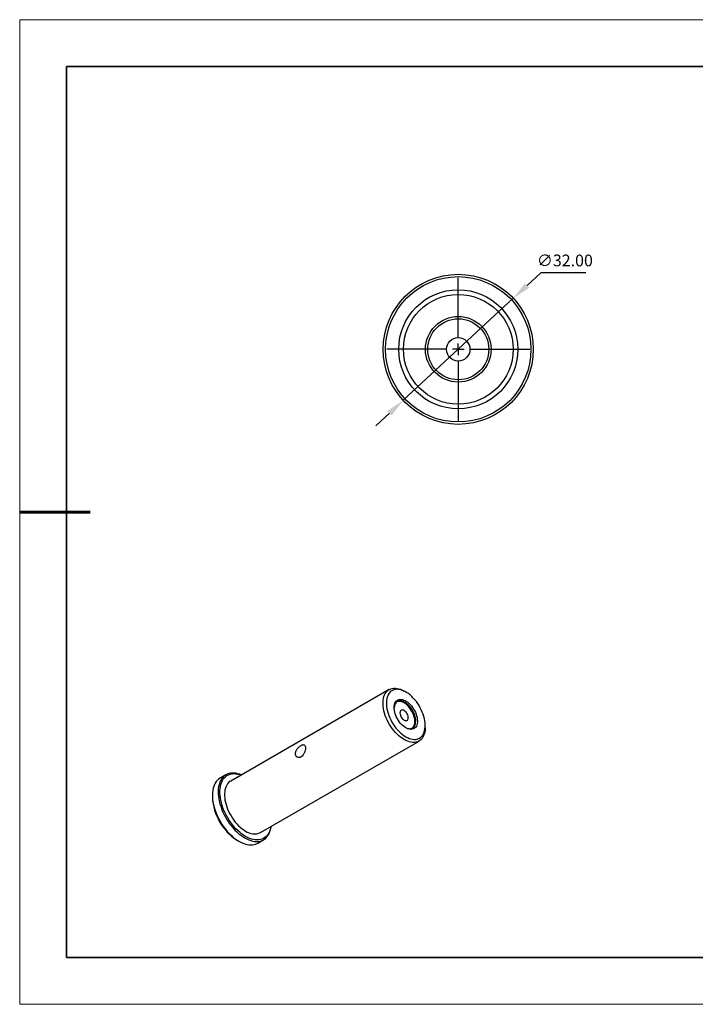
# Model space of a CAD drawing. Units: millimetres. Extents: x 11673 to 11970, y -7568 to -7358.
# Drawn here: x 11673 to 11817, y -7568 to -7358 of the extents above; entities that cross this region are included whole.
import ezdxf

# ---------------------------------------------------------------- set-up
doc = ezdxf.new("R2010")
doc.units = ezdxf.units.MM
doc.header["$LTSCALE"] = 10
doc.header["$PDMODE"] = 34
doc.linetypes.add('CENTER', pattern=[2, 1.25, -0.25, 0.25, -0.25])
doc.layers.add('10', color=7, linetype='Continuous')
for name, color, linetype, lineweight in [('3中心线层', 1, 'CENTER', 9), ('7标注层', 4, 'Continuous', 5), ('粗实线层', 7, 'Continuous', 35), ('细实线层', 7, 'Continuous', 18)]:
    doc.layers.add(name, color=color, linetype=linetype, lineweight=lineweight)
doc.styles.add('TH-GBD2M', font='calibri.ttf', dxfattribs={"width": 0.8, "height": 2.5})
doc.dimstyles.new('透镜标注', dxfattribs={"dimtxt": 2.5, "dimasz": 4, "dimexe": 1.25, "dimexo": 0.625, "dimtad": 1, "dimtoh": 1, "dimlfac": 0.25, "dimzin": 1, "dimdsep": 46, "dimtxsty": 'TH-GBD2M', "dimcen": 2.5, "dimclrt": 256, "dimadec": 0, "dimazin": 0, "dimtm": 1e-09, "dimtfac": 1, "dimtmove": 0, "dimatfit": 3, "dimfxl": 1, "dimtzin": 0, "dimarcsym": 0})

# ---------------------------------------------------------------- blocks, each defined once
blk = doc.blocks.new('*X10')
at = {"layer": '粗实线层'}
for p, q in [((-138.5, 95), (-138.5, -95)), ((138.5, 95), (-138.5, 95)), ((-138.5, -95), (138.5, -95))]:
    blk.add_line(p, q, dxfattribs=at)
at = {"layer": '粗实线层', "lineweight": 60}
blk.add_line((-148.5, 0), (-133.5, 0), dxfattribs=at)
at = {"layer": '细实线层'}
for p, q in [((148.5, 105), (-148.5, 105)), ((-148.5, 105), (-148.5, -105)), ((-148.5, -105), (148.5, -105))]:
    blk.add_line(p, q, dxfattribs=at)
blk = doc.blocks.new('SW_CENTERMARKSYMBOL_0')
at = {"layer": '10', "color": 0}
for p, q in [((0, 5), (0, 30.5)), ((-5, 0), (-30.5, 0)), ((0, 0), (-2.5, 0)), ((0, 0), (0, 2.5)), ((0, 0), (0, -2.5)), ((0, 0), (2.5, 0)), ((5, 0), (30.5, 0)), ((0, -5), (0, -30.5))]:
    blk.add_line(p, q, dxfattribs=at)
blk = doc.blocks.new('*D74')
at = {"layer": '7标注层', "color": 0, "lineweight": -2, "transparency": 16777216}
for p, q in [((11783.98, -7411.75), (11781.04, -7414.48)), ((11793.61, -7411.75), (11783.98, -7411.75)), ((11754.66, -7438.96), (11778.11, -7417.2)), ((11751.72, -7441.68), (11748.79, -7444.41))]:
    blk.add_line(p, q, dxfattribs=at)
at = {"layer": '7标注层', "color": 0, "transparency": 16777216}
for points in [[(11780.59, -7413.99), (11781.5, -7414.96), (11778.11, -7417.2)], [(11751.27, -7441.2), (11752.18, -7442.17), (11754.66, -7438.96)]]:
    blk.add_solid(points, dxfattribs=at)
at = {"layer": 'Defpoints', "color": 0, "transparency": 16777216}
for p in [(11778.11, -7417.2), (11754.66, -7438.96)]:
    blk.add_point(p, dxfattribs=at)
at = {"layer": '7标注层', "transparency": 16777216, "insert": (11789.11, -7409.45), "char_height": 2.5, "attachment_point": 5, "style": 'TH-GBD2M'}
blk.add_mtext('∅32.00', dxfattribs=at)

msp = doc.modelspace()

# ---------------------------------------------------------------- linework, layer by layer
at = {"color": 7, "linetype": 'Continuous', "lineweight": 25}
for p, q in [((11751.66605, -7500.64153), (11717.86634, -7520.15369)), ((11755.19502, -7501.16047), (11754.84152, -7500.95633)), ((11759.33092, -7508.73304), (11759.33092, -7508.32484)), ((11724.21583, -7531.15251), (11758.01553, -7511.64035)), ((11716.86463, -7518.82676), (11715.6272, -7519.54112)), ((11713.97002, -7523.20387), (11713.97002, -7523.61208)), ((11723.62655, -7533.3979), (11724.86398, -7532.68354)), ((11719.27246, -7532.79717), (11719.62595, -7533.0013))]:
    msp.add_line(p, q, dxfattribs=at)
at = {"color": 7, "linetype": 'Continuous', "lineweight": 25, "flags": 128}
for points in [[(11754.84079, -7511.32598), (11754.46, -7511.08747), (11754.08195, -7510.81333), (11753.70938, -7510.50552), (11753.34495, -7510.16627), (11752.9913, -7509.79801), (11752.65098, -7509.4034), (11752.32643, -7508.98529), (11752.02, -7508.54668), (11751.7339, -7508.09074), (11751.47017, -7507.62075), (11751.23074, -7507.1401), (11751.01731, -7506.65225), (11750.83144, -7506.16072), (11750.67445, -7505.66904), (11750.54748, -7505.18077), (11750.45144, -7504.69941), (11750.38703, -7504.22844), (11750.35471, -7503.77124), (11750.35471, -7503.33113), (11750.38703, -7502.91125), (11750.45144, -7502.51465), (11750.54748, -7502.14417), (11750.67445, -7501.80249), (11750.83144, -7501.49207), (11751.01731, -7501.21515), (11751.23074, -7500.97371), (11751.47017, -7500.76951), (11751.7339, -7500.60401), (11752.02, -7500.4784), (11752.32643, -7500.39359), (11752.65098, -7500.35018), (11752.9913, -7500.34851), (11753.34495, -7500.38856), (11753.70938, -7500.47007), (11754.08195, -7500.59243), (11754.46, -7500.75476), (11754.84079, -7500.95591), (11754.84152, -7500.95633)], [(11755.19434, -7510.71361), (11755.55993, -7510.90597), (11755.92266, -7511.05943), (11756.27969, -7511.17281), (11756.62823, -7511.24521), (11756.96554, -7511.27606), (11757.28899, -7511.26513), (11757.59605, -7511.2125), (11757.88431, -7511.11857), (11758.15152, -7510.9841), (11758.39558, -7510.81012), (11758.61459, -7510.598), (11758.80684, -7510.3494), (11758.97081, -7510.06627), (11759.10522, -7509.75082), (11759.20903, -7509.40552), (11759.28141, -7509.03307), (11759.32181, -7508.63639), (11759.32991, -7508.21858), (11759.30563, -7507.78291), (11759.24919, -7507.3328), (11759.16101, -7506.87176), (11759.04178, -7506.40341), (11758.89244, -7505.9314), (11758.71416, -7505.45944), (11758.50833, -7504.99121), (11758.27657, -7504.53038), (11758.02068, -7504.08056), (11757.74267, -7503.64527), (11757.44472, -7503.22791), (11757.12916, -7502.83176), (11756.79845, -7502.4599), (11756.45519, -7502.11526), (11756.10207, -7501.80052), (11755.74183, -7501.51816), (11755.37732, -7501.27038), (11755.01137, -7501.05913), (11754.64685, -7500.88604), (11754.28662, -7500.75249), (11753.93349, -7500.65951), (11753.59023, -7500.60783), (11753.25953, -7500.59786), (11752.94396, -7500.62968), (11752.64601, -7500.70303), (11752.368, -7500.81734), (11752.11212, -7500.97172), (11751.88035, -7501.16496), (11751.67453, -7501.39554), (11751.49624, -7501.66167), (11751.34691, -7501.96125), (11751.22768, -7502.29195), (11751.1395, -7502.65118), (11751.08305, -7503.03612), (11751.05878, -7503.44376), (11751.06688, -7503.87092), (11751.10727, -7504.31424), (11751.17966, -7504.77026), (11751.28347, -7505.23541), (11751.41788, -7505.70606), (11751.58185, -7506.1785), (11751.77409, -7506.64906), (11751.9931, -7507.11404), (11752.23717, -7507.56981), (11752.50437, -7508.0128), (11752.79264, -7508.43955), (11753.09969, -7508.8467), (11753.42314, -7509.23108), (11753.76046, -7509.58968), (11754.10899, -7509.91969), (11754.46602, -7510.21853), (11754.82875, -7510.48386), (11755.19434, -7510.71361)], [(11755.19434, -7508.79474), (11754.91223, -7508.61325), (11754.63379, -7508.39687), (11754.36266, -7508.14841), (11754.10238, -7507.87113), (11753.85633, -7507.56863), (11753.62772, -7507.24486), (11753.41953, -7506.90404), (11753.23448, -7506.55061), (11753.07499, -7506.18917), (11752.94312, -7505.82445), (11752.8406, -7505.46119), (11752.76876, -7505.10414), (11752.72855, -7504.75793), (11752.72048, -7504.4271), (11752.74466, -7504.11595), (11752.80078, -7503.82854), (11752.8881, -7503.56861), (11753.00548, -7503.33956), (11753.1514, -7503.14436), (11753.32396, -7502.98557), (11753.5209, -7502.86525), (11753.73965, -7502.78498), (11753.97737, -7502.7458), (11754.23095, -7502.74821), (11754.49709, -7502.7922), (11754.77232, -7502.87718), (11755.05306, -7503.00205), (11755.33563, -7503.16517), (11755.61636, -7503.36443), (11755.8916, -7503.59723), (11756.15774, -7503.86053), (11756.41132, -7504.15089), (11756.64904, -7504.46454), (11756.86779, -7504.79738), (11757.06473, -7505.14507), (11757.23728, -7505.50309), (11757.3832, -7505.86676), (11757.50059, -7506.23134), (11757.58791, -7506.59209), (11757.64403, -7506.94429), (11757.66821, -7507.28336), (11757.66014, -7507.60488), (11757.61992, -7507.90465), (11757.54809, -7508.17877), (11757.44557, -7508.42366), (11757.3137, -7508.63613), (11757.1542, -7508.81341), (11756.96915, -7508.95319), (11756.76097, -7509.05365), (11756.53236, -7509.11348), (11756.28631, -7509.13189), (11756.02602, -7509.10865), (11755.75489, -7509.04406), (11755.47646, -7508.93897), (11755.19434, -7508.79474)], [(11755.10393, -7508.74063), (11755.28937, -7508.83093), (11755.55736, -7508.93002), (11755.81777, -7508.98852), (11756.06694, -7509.00562), (11756.30139, -7508.98107), (11756.51781, -7508.91522), (11756.71318, -7508.80899), (11756.88474, -7508.66388), (11757.03009, -7508.48191), (11757.14719, -7508.26565), (11757.23439, -7508.01814), (11757.29048, -7507.74284), (11757.31465, -7507.44361), (11757.30659, -7507.12467), (11757.26638, -7506.79049), (11757.19461, -7506.44576), (11757.09228, -7506.09531), (11756.96083, -7505.74408), (11756.80209, -7505.39698), (11756.61831, -7505.05889), (11756.41205, -7504.73456), (11756.18622, -7504.42854), (11755.94398, -7504.14513), (11755.68874, -7503.8883), (11755.42408, -7503.66166), (11755.15371, -7503.46839), (11754.88143, -7503.3112), (11754.61106, -7503.19231), (11754.34639, -7503.11338), (11754.09115, -7503.07551), (11753.84891, -7503.07924), (11753.62308, -7503.12452), (11753.41682, -7503.21071), (11753.23304, -7503.33661), (11753.0743, -7503.50043), (11752.94285, -7503.6999), (11752.84052, -7503.93219), (11752.76875, -7504.19406), (11752.72855, -7504.48183), (11752.72111, -7504.61302)], [(11756.55164, -7508.90041), (11756.70796, -7508.76593), (11756.85331, -7508.58396), (11756.97041, -7508.36771), (11757.05762, -7508.12019), (11757.1137, -7507.84489), (11757.13788, -7507.54566), (11757.12981, -7507.22672), (11757.08961, -7506.89254), (11757.01784, -7506.54781), (11756.91551, -7506.19736), (11756.78405, -7505.84613), (11756.62532, -7505.49903), (11756.44153, -7505.16094), (11756.23528, -7504.83661), (11756.00944, -7504.53059), (11755.76721, -7504.24718), (11755.51196, -7503.99035), (11755.2473, -7503.76371), (11754.97693, -7503.57044), (11754.70465, -7503.41326), (11754.43428, -7503.29436), (11754.16961, -7503.21543), (11753.91437, -7503.17756), (11753.67214, -7503.18129), (11753.4463, -7503.22657), (11753.30671, -7503.27943)], [(11754.84079, -7507.16162), (11755.00807, -7507.23974), (11755.1693, -7507.27815), (11755.31865, -7507.27546), (11755.45074, -7507.23176), (11755.56078, -7507.14864), (11755.6448, -7507.02909), (11755.69976, -7506.87745), (11755.72367, -7506.69919), (11755.71568, -7506.50075), (11755.67606, -7506.28931), (11755.60626, -7506.0725), (11755.50878, -7505.85817), (11755.38717, -7505.65406), (11755.24581, -7505.46754), (11755.08981, -7505.30537), (11754.92481, -7505.17339), (11754.75677, -7505.07639), (11754.59177, -7505.01786), (11754.43577, -7504.99992), (11754.29441, -7505.02322), (11754.17279, -7505.08692), (11754.07532, -7505.18871), (11754.00552, -7505.32492), (11753.9659, -7505.49063), (11753.95791, -7505.67983), (11753.98182, -7505.88571), (11754.03678, -7506.1008), (11754.1208, -7506.31735), (11754.23084, -7506.52753), (11754.36293, -7506.72373), (11754.51228, -7506.89886), (11754.67351, -7507.04661), (11754.84079, -7507.16162)], [(11759.33092, -7508.73304), (11759.32687, -7508.95076), (11759.29455, -7509.37064), (11759.23014, -7509.76724), (11759.1341, -7510.13772), (11759.00713, -7510.4794), (11758.85014, -7510.78982), (11758.66426, -7511.06674), (11758.45084, -7511.30818), (11758.2114, -7511.51238), (11757.94768, -7511.67788), (11757.66158, -7511.80349), (11757.35515, -7511.8883), (11757.0306, -7511.9317), (11756.69028, -7511.93338), (11756.33663, -7511.89333), (11755.9722, -7511.81182), (11755.59962, -7511.68946), (11755.22158, -7511.52712), (11754.84079, -7511.32598)], [(11715.6272, -7519.54112), (11715.5892, -7519.56347), (11715.30113, -7519.76289), (11715.03783, -7520.00073), (11714.80082, -7520.27562), (11714.59145, -7520.58599), (11714.41092, -7520.93006), (11714.26027, -7521.30586), (11714.14036, -7521.71124), (11714.05188, -7522.14387), (11713.99532, -7522.60128), (11713.97103, -7523.08084), (11713.97913, -7523.57981), (11714.01958, -7524.09534), (11714.09215, -7524.62447), (11714.19643, -7525.16416), (11714.3318, -7525.71133), (11714.49751, -7526.26284), (11714.6926, -7526.81554), (11714.91595, -7527.36626), (11715.16628, -7527.91183), (11715.44217, -7528.44915), (11715.74202, -7528.97513), (11716.06413, -7529.48675), (11716.40664, -7529.9811), (11716.7676, -7530.45533), (11717.14493, -7530.90672), (11717.53648, -7531.33271), (11717.94001, -7531.73083), (11718.3532, -7532.09882), (11718.77368, -7532.43457), (11719.19905, -7532.73615), (11719.62687, -7533.00183)], [(11720.12274, -7518.8511), (11719.80011, -7518.72511), (11719.38298, -7518.59562), (11718.97433, -7518.50713), (11718.57651, -7518.46017), (11718.19179, -7518.45498), (11717.82238, -7518.49162), (11717.47039, -7518.56985), (11717.13784, -7518.68925), (11716.82664, -7518.84911), (11716.53856, -7519.04854), (11716.27526, -7519.28638), (11716.03825, -7519.56127), (11715.82888, -7519.87164), (11715.64836, -7520.21571), (11715.49771, -7520.59151), (11715.3778, -7520.99688), (11715.28931, -7521.42951), (11715.23276, -7521.88692), (11715.20847, -7522.36648), (11715.21657, -7522.86546), (11715.25702, -7523.38098), (11715.32959, -7523.91011), (11715.43386, -7524.4498), (11715.56924, -7524.99697), (11715.73495, -7525.54849), (11715.93003, -7526.10118), (11716.15338, -7526.6519), (11716.40372, -7527.19748), (11716.6796, -7527.73479), (11716.97946, -7528.26077), (11717.30156, -7528.7724), (11717.64408, -7529.26674), (11718.00503, -7529.74097), (11718.38237, -7530.19237), (11718.77392, -7530.61835), (11719.17745, -7531.01648), (11719.59063, -7531.38447), (11720.01112, -7531.72021), (11720.43649, -7532.02179), (11720.86431, -7532.28748)], [(11726.43749, -7529.86997), (11726.42092, -7529.96364), (11726.32527, -7530.38045), (11726.19861, -7530.76951), (11726.04168, -7531.12854), (11725.8554, -7531.45545), (11725.64087, -7531.7483), (11725.39935, -7532.00538), (11725.13225, -7532.22519), (11724.84115, -7532.40643), (11724.52774, -7532.54803), (11724.19388, -7532.64918), (11723.84151, -7532.70927), (11723.4727, -7532.72795), (11723.08963, -7532.70511), (11722.69454, -7532.64089), (11722.28974, -7532.53566), (11721.87762, -7532.39004), (11721.46058, -7532.20489), (11721.04109, -7531.98129), (11720.62159, -7531.72055), (11720.20456, -7531.42421), (11719.79243, -7531.094), (11719.38763, -7530.73186), (11718.99254, -7530.33991), (11718.60947, -7529.92046), (11718.24066, -7529.47597), (11717.88829, -7529.00904), (11717.55443, -7528.52242), (11717.24102, -7528.01897), (11716.94992, -7527.50162), (11716.68282, -7526.97344), (11716.4413, -7526.4375), (11716.22677, -7525.89696), (11716.04049, -7525.35498), (11715.88356, -7524.81476), (11715.7569, -7524.27946), (11715.66125, -7523.75222), (11715.59716, -7523.23613), (11715.56503, -7522.73423), (11715.56503, -7522.24945), (11715.59716, -7521.78465), (11715.66125, -7521.34255), (11715.7569, -7520.92575), (11715.88356, -7520.53669), (11716.04049, -7520.17765), (11716.22677, -7519.85075), (11716.4413, -7519.5579), (11716.68282, -7519.30081), (11716.94992, -7519.08101), (11717.24102, -7518.89977), (11717.55443, -7518.75816), (11717.88829, -7518.65702), (11718.24066, -7518.59693), (11718.60947, -7518.57825), (11718.99254, -7518.60108), (11719.38763, -7518.66531), (11719.79243, -7518.77053), (11720.08801, -7518.87115)], [(11717.86634, -7520.15369), (11717.67047, -7520.28166), (11717.43104, -7520.48587), (11717.21761, -7520.7273), (11717.03173, -7521.00423), (11716.87474, -7521.31465), (11716.74777, -7521.65633), (11716.65174, -7522.0268), (11716.58733, -7522.42341), (11716.555, -7522.84328), (11716.555, -7523.2834), (11716.58733, -7523.74059), (11716.65174, -7524.21156), (11716.74777, -7524.69292), (11716.87474, -7525.18119), (11717.03173, -7525.67287), (11717.21761, -7526.1644), (11717.43104, -7526.65225), (11717.67047, -7527.13291), (11717.93419, -7527.60289), (11718.2203, -7528.05883), (11718.52673, -7528.49744), (11718.85127, -7528.91555), (11719.1916, -7529.31016), (11719.54524, -7529.67842), (11719.90967, -7530.01768), (11720.28225, -7530.32548), (11720.6603, -7530.59963), (11721.04109, -7530.83813)], [(11720.86431, -7532.28748), (11721.29213, -7532.51574), (11721.7175, -7532.70529), (11722.13798, -7532.85502), (11722.55117, -7532.96409), (11722.9547, -7533.03186), (11723.34625, -7533.05795), (11723.72358, -7533.04222), (11724.08454, -7532.98474), (11724.42705, -7532.88586), (11724.74916, -7532.74613), (11725.04901, -7532.56635), (11725.3249, -7532.34756), (11725.57523, -7532.09102), (11725.79858, -7531.79818), (11725.99367, -7531.47072), (11726.15938, -7531.11053), (11726.29475, -7530.71966), (11726.39903, -7530.30036), (11726.4716, -7529.85502), (11726.47222, -7529.84992)], [(11719.62687, -7533.00183), (11720.05469, -7533.2301), (11720.48006, -7533.41964), (11720.90055, -7533.56938), (11721.31373, -7533.67844), (11721.71726, -7533.74622), (11722.10881, -7533.77231), (11722.48615, -7533.75658), (11722.84711, -7533.6991), (11723.18962, -7533.60021), (11723.51172, -7533.46048), (11723.62655, -7533.3979)]]:
    msp.add_lwpolyline(points, dxfattribs=at)
at = {"color": 7, "linetype": 'Continuous', "lineweight": 25}
for radius in [16, 15.5, 12.7, 11.7, 7, 6.5, 2.5]:
    msp.add_circle((11766.38462, -7428.08034), radius, dxfattribs=at)
for centre, radius, start, end in [((11725.44934, -7523.10821), 11.49037, 182.513283, 237.4867172), ((11722.89745, -7528.2789), 3.1616, 234.044387, 294.6451546)]:
    msp.add_arc(centre, radius, start, end, dxfattribs=at)
msp.add_open_spline([(11732.87078, -7512.56168), (11732.80044, -7512.60228), (11732.72962, -7512.6492), (11732.58728, -7512.75521), (11732.51496, -7512.81507), (11732.37472, -7512.94383), (11732.30687, -7513.01251), (11732.17635, -7513.15893), (11732.11366, -7513.23695), (11731.9997, -7513.39622), (11731.94768, -7513.47826), (11731.85477, -7513.64795), (11731.81501, -7513.73369), (11731.75042, -7513.90484), (11731.7252, -7513.99146), (11731.69151, -7514.16182), (11731.6831, -7514.24447), (11731.68299, -7514.4049), (11731.69159, -7514.48333), (11731.72507, -7514.6286), (11731.74979, -7514.69615), (11731.81485, -7514.82075), (11731.85497, -7514.87696), (11731.94681, -7514.97385), (11731.99922, -7515.01533), (11732.11422, -7515.08176), (11732.17573, -7515.10623), (11732.30574, -7515.1376), (11732.37504, -7515.14437), (11732.51498, -7515.13873), (11732.58584, -7515.1266), (11732.72884, -7515.08316), (11732.80096, -7515.05156), (11733.00906, -7514.93155), (11733.14207, -7514.8144), (11733.31594, -7514.60182), (11733.3708, -7514.5236), (11733.4706, -7514.35919), (11733.51561, -7514.27325), (11733.59692, -7514.09435), (11733.6332, -7514.00104), (11733.69475, -7513.81559), (11733.72051, -7513.72249), (11733.78338, -7513.44254), (11733.8043, -7513.26322), (11733.80439, -7513.02068), (11733.7992, -7512.94585), (11733.77844, -7512.80784), (11733.76261, -7512.74424), (11733.72116, -7512.63377), (11733.69554, -7512.58621), (11733.63363, -7512.50609), (11733.59759, -7512.47415), (11733.51677, -7512.42733), (11733.47142, -7512.41204), (11733.3712, -7512.39829), (11733.31738, -7512.39986), (11733.20165, -7512.41901), (11733.13901, -7512.43694), (11733.00876, -7512.48805), (11732.94112, -7512.52107), (11732.87078, -7512.56168)], degree=3, knots=[0, 0, 0, 0, 0.03125, 0.03125, 0.0625, 0.0625, 0.09375, 0.09375, 0.125, 0.125, 0.15625, 0.15625, 0.1875, 0.1875, 0.21875, 0.21875, 0.25, 0.25, 0.28125, 0.28125, 0.3125, 0.3125, 0.34375, 0.34375, 0.375, 0.375, 0.40625, 0.40625, 0.4375, 0.4375, 0.46875, 0.46875, 0.5, 0.5, 0.5625, 0.5625, 0.59375, 0.59375, 0.625, 0.625, 0.65625, 0.65625, 0.6875, 0.6875, 0.75, 0.75, 0.78125, 0.78125, 0.8125, 0.8125, 0.84375, 0.84375, 0.875, 0.875, 0.90625, 0.90625, 0.9375, 0.9375, 0.96875, 0.96875, 1, 1, 1, 1], dxfattribs=at)

# ---------------------------------------------------------------- block references
at = {"layer": '3中心线层', "xscale": 0.5, "yscale": 0.5, "zscale": 0.5}
msp.add_blockref('SW_CENTERMARKSYMBOL_0', (11766.38462, -7428.08034), dxfattribs=at)
at = {"layer": '粗实线层'}
msp.add_blockref('*X10', (11821.38701, -7462.77778), dxfattribs=at)

# ---------------------------------------------------------------- dimensions: what is measured, and where the dimension line sits
at = {"layer": '7标注层'}
dim = msp.add_diameter_dim_2p(p1=(11754.65666, -7438.96404), p2=(11778.11258, -7417.19664), dimstyle='透镜标注', override={"dimlfac": 1, "dimtm": 0.13}, dxfattribs=at)
dim.commit()
dim.dimension.update_dxf_attribs({"geometry": '*D74', "text_midpoint": (11789.10771, -7409.44518)})

doc.saveas('drawing.dxf')
